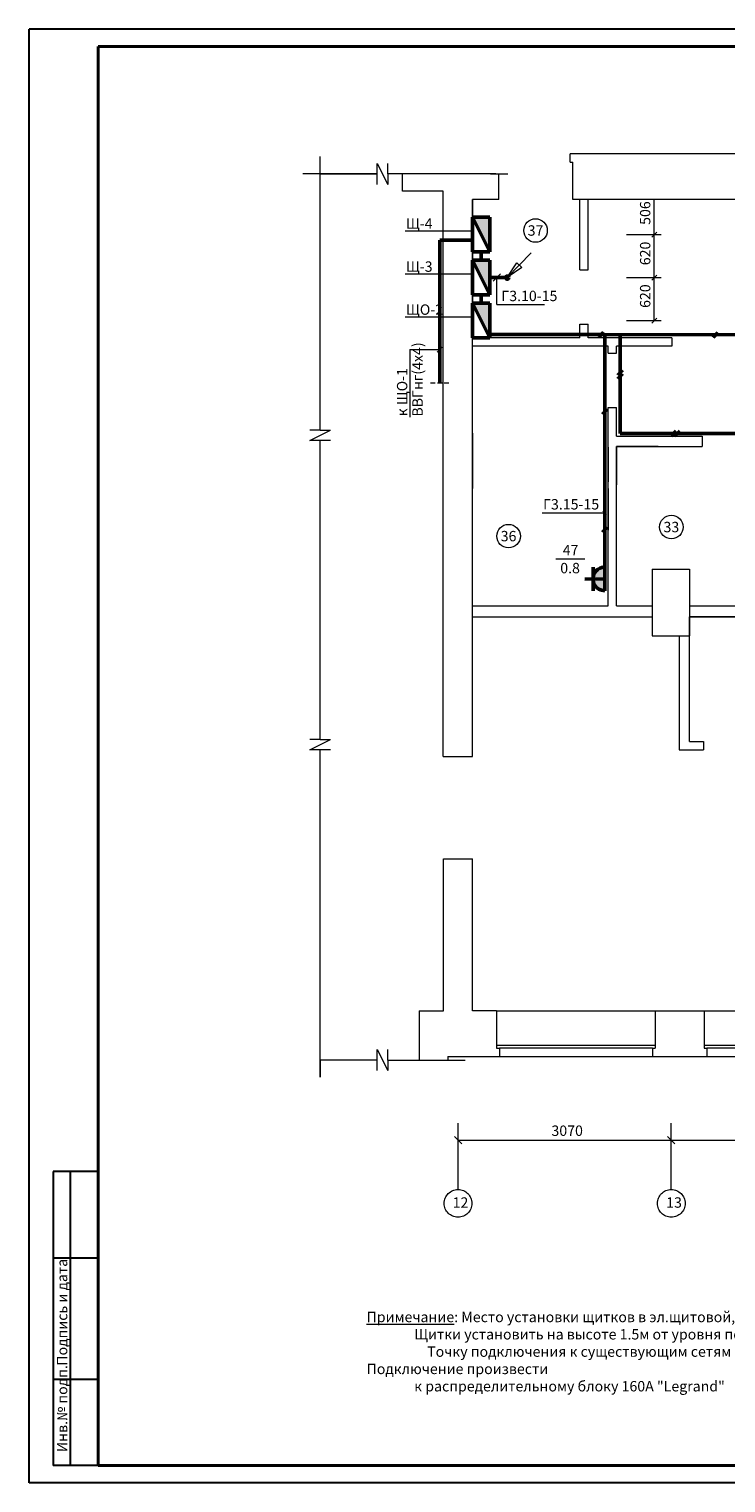
# Model space of a CAD drawing. Units: millimetres. Extents: x 680922 to 687799, y -517953 to -515161.
# Drawn here: x 683630 to 683831, y -516510 to -516090 of the extents above; entities that cross this region are included whole.
import ezdxf

# ---------------------------------------------------------------- set-up
doc = ezdxf.new("R2010")
doc.units = ezdxf.units.MM
doc.linetypes.add('CONTI', pattern=[0])
doc.linetypes.add('осевая', pattern=[50.8, 31.75, -6.35, 6.35, -6.35])
for name, color, linetype, lineweight in [('мебель', 250, 'Continuous', 15), ('несущие наружные стены', 250, 'Continuous', 30), ('окно', 20, 'Continuous', 18), ('оси', 180, 'осевая', 15), ('перегородки', 242, 'Continuous', 30), ('размеры', 203, 'Continuous', 15), ('тонкие', 74, 'Continuous', 13), ('Эл. сети', 7, 'CONTI', 35)]:
    doc.layers.add(name, color=color, linetype=linetype, lineweight=lineweight)
doc.styles.add('GOST 2.304', font='CS_Gost2304.shx')
doc.styles.get("Standard").update_dxf_attribs({"font": 'arial.ttf'})

msp = doc.modelspace()

# ---------------------------------------------------------------- hatches: boundary and pattern name
at = {"layer": 'тонкие', "lineweight": 50}
h = msp.add_hatch(color=7, dxfattribs=at)
h.set_gradient(color2=(0, 0, 0), one_color=1, name='INVCURVED')
h.paths.add_polyline_path([(683763, -516144), (683763, -516154), (683758, -516144)])
h = msp.add_hatch(color=7, dxfattribs=at)
h.set_gradient(color2=(0, 0, 0), one_color=1, name='INVCURVED')
h.paths.add_polyline_path([(683763, -516156.43), (683763, -516166.43), (683758, -516156.43)])
h = msp.add_hatch(color=7, dxfattribs=at)
h.set_gradient(color2=(0, 0, 0), one_color=1, name='INVCURVED')
h.paths.add_polyline_path([(683763, -516168.86), (683763, -516178.86), (683758, -516168.86)])
h = msp.add_hatch(color=7, dxfattribs=at)
h.set_gradient(color2=(0, 0, 0), one_color=1, name='INVCURVED')
edge = h.paths.add_edge_path()
edge.add_arc((683796.2, -516248.49), 3.4, 90.2561, 270.2561)
edge.add_line((683796.22, -516251.89), (683796.19, -516245.09))

# ---------------------------------------------------------------- linework, layer by layer
at = {"color": 7, "lineweight": 30}
for p, q in [((683629.85, -516509.64), (683629.85, -516089.64)), ((684223.85, -516089.64), (683629.85, -516089.64)), ((683926.85, -516509.64), (683629.85, -516509.64))]:
    msp.add_line(p, q, dxfattribs=at)
at = {"color": 7, "lineweight": 40}
for p, q in [((683649.85, -516094.64), (683649.85, -516504.64)), ((683649.85, -516094.64), (684218.85, -516094.64)), ((683649.85, -516504.64), (684218.85, -516504.64))]:
    msp.add_line(p, q, dxfattribs=at)
at = {"color": 7, "lineweight": 18}
for p, q in [((683850.29, -516125.66), (683786.19, -516125.66)), ((683764.99, -516169.21), (683778.74, -516169.21)), ((683797.2, -516183.26), (683797.2, -516181.26)), ((683797.2, -516256.26), (683797.2, -516198.96)), ((683778.11, -516229.4), (683796.19, -516229.41)), ((683796.72, -516229.94), (683795.66, -516228.88)), ((683797.2, -516256.26), (683797.2, -516236.26)), ((683789.2, -516256.26), (683797.2, -516256.26)), ((683752.74, -516409.6), (683753.8, -516410.66)), ((683753.8, -516410.66), (683754.86, -516411.72)), ((683814.33, -516409.6), (683815.39, -516410.66)), ((683815.39, -516410.66), (683816.45, -516411.72))]:
    msp.add_line(p, q, dxfattribs=at)
at = {"color": 7, "lineweight": 18, "ltscale": 100}
for p, q in [((683786.19, -516128.06), (683786.19, -516125.66)), ((683786.19, -516128.06), (683786.19, -516125.66)), ((683786.19, -516128.06), (683786.99, -516128.06)), ((683786.19, -516128.06), (683786.99, -516128.06)), ((683786.99, -516138.86), (683786.99, -516128.06)), ((683786.99, -516138.86), (683786.99, -516128.06)), ((683737.7, -516136.46), (683737.7, -516131.49)), ((683765.59, -516138.86), (683765.59, -516131.49)), ((683749.5, -516136.46), (683737.7, -516136.46)), ((683749.5, -516299.76), (683749.5, -516136.46)), ((683765.59, -516138.86), (683758, -516138.86)), ((683758, -516299.76), (683758, -516138.86)), ((683849.09, -516138.86), (683786.99, -516138.86)), ((683809.89, -516245.66), (683820.69, -516245.66)), ((683809.89, -516245.66), (683809.89, -516264.96)), ((683820.69, -516245.66), (683820.69, -516264.96)), ((683809.89, -516264.96), (683820.69, -516264.96)), ((683812.89, -516264.96), (683820.69, -516264.96)), ((683749.6, -516373.26), (683749.6, -516329.36)), ((683758, -516373.26), (683758, -516329.36)), ((683742.6, -516373.26), (683749.6, -516373.26)), ((683742.6, -516373.26), (683742.6, -516387.46)), ((683764.9, -516373.26), (683758, -516373.26)), ((683764.9, -516373.26), (683764.9, -516384.06)), ((683810.7, -516373.26), (683824.9, -516373.26)), ((683810.7, -516373.26), (683810.7, -516384.06)), ((683824.9, -516373.26), (683824.9, -516384.06)), ((683764.9, -516384.06), (683765.8, -516384.06)), ((683765.8, -516384.06), (683765.8, -516386.46)), ((683810, -516384.06), (683810, -516386.46)), ((683810, -516384.06), (683810.7, -516384.06)), ((683824.9, -516384.06), (683825.7, -516384.06)), ((683825.7, -516384.06), (683825.7, -516386.46)), ((683742.6, -516387.46), (683743.8, -516387.46)), ((683750.8, -516386.46), (683765.8, -516386.46)), ((683750.8, -516386.46), (683750.8, -516387.46)), ((683810, -516386.46), (683825.8, -516386.46))]:
    msp.add_line(p, q, dxfattribs=at)
at = {"color": 7, "lineweight": 50}
for p, q in [((683792.81, -516248.51), (683792.79, -516245.11)), ((683792.79, -516245.11), (683792.82, -516251.9)), ((683796.2, -516248.49), (683790.38, -516248.52))]:
    msp.add_line(p, q, dxfattribs=at)
at = {"color": 7, "linetype": 'ByBlock', "lineweight": 18}
for centre in [(683776.18, -516147.83), (683815.43, -516233.49), (683768.39, -516236.11)]:
    msp.add_circle(centre, 3.4, dxfattribs=at)
at = {"color": 7, "lineweight": 50}
msp.add_arc((683796.2, -516248.49), 3.4, 90.2561, 270.2561, dxfattribs=at)
at = {"layer": 'мебель', "color": 7, "lineweight": 18}
for p, q in [((683758, -516206.36), (683758, -516222.36)), ((683797.2, -516210.46), (683797.2, -516220.46)), ((683811.6, -516210.26), (683799.6, -516210.26)), ((683799.6, -516210.26), (683799.6, -516221.26)), ((683799.6, -516229.46), (683799.6, -516221.46)), ((683797.2, -516222.36), (683797.2, -516234.36)), ((683799.6, -516237.46), (683799.6, -516229.46)), ((683797.2, -516256.26), (683797.2, -516236.26)), ((683799.6, -516245.46), (683799.6, -516237.46)), ((683785.2, -516256.26), (683797.2, -516256.26)), ((683820.69, -516271.46), (683820.69, -516259.46)), ((683844.69, -516259.46), (683820.69, -516259.46))]:
    msp.add_line(p, q, dxfattribs=at)
at = {"layer": 'несущие наружные стены', "color": 7, "lineweight": 30, "ltscale": 200}
for p, q in [((683649.85, -516419.64), (683636.85, -516419.64)), ((683636.85, -516419.64), (683636.85, -516504.64)), ((683641.85, -516504.64), (683641.85, -516419.64)), ((683636.85, -516444.64), (683649.85, -516444.64)), ((683636.85, -516479.64), (683649.85, -516479.64)), ((683649.85, -516504.64), (683636.85, -516504.64))]:
    msp.add_line(p, q, dxfattribs=at)
at = {"layer": 'окно', "color": 7, "lineweight": 18, "ltscale": 100}
for p, q in [((683764.9, -516373.26), (683810.7, -516373.26)), ((683824.9, -516373.26), (683870.5, -516373.26)), ((683810.7, -516383.26), (683764.9, -516383.26)), ((683810, -516384.06), (683765.8, -516384.06)), ((683870.5, -516383.26), (683824.9, -516383.26)), ((683869.5, -516384.06), (683825.7, -516384.06)), ((683765.8, -516386.46), (683810, -516386.46)), ((683825.8, -516386.46), (683869.5, -516386.46))]:
    msp.add_line(p, q, dxfattribs=at)
at = {"layer": 'оси', "color": 7, "lineweight": 18, "ltscale": 50}
for p, q in [((683753.8, -516424.9), (683753.8, -516405.66)), ((683815.39, -516424.9), (683815.39, -516405.66))]:
    msp.add_line(p, q, dxfattribs=at)
at = {"layer": 'оси', "color": 7, "lineweight": 18}
for centre in [(683753.8, -516428.89), (683815.39, -516428.89)]:
    msp.add_circle(centre, 4, dxfattribs=at)
at = {"layer": 'перегородки', "color": 7, "lineweight": 18, "ltscale": 100}
for p, q in [((683789, -516159.16), (683789, -516138.86)), ((683791.4, -516159.16), (683791.4, -516138.86)), ((683789, -516159.16), (683791.4, -516159.16)), ((683789, -516178.86), (683789, -516174.86)), ((683789, -516174.86), (683791.4, -516174.86)), ((683791.4, -516178.86), (683791.4, -516174.86)), ((683789, -516178.86), (683758, -516178.86)), ((683815.6, -516178.86), (683791.4, -516178.86)), ((683815.6, -516178.86), (683815.6, -516181.26)), ((683797.2, -516181.26), (683758, -516181.26)), ((683797.2, -516183.26), (683799.6, -516183.26)), ((683815.6, -516181.26), (683799.6, -516181.26)), ((683799.6, -516183.26), (683799.6, -516181.26)), ((683797.2, -516198.96), (683799.6, -516198.96)), ((683799.6, -516207.26), (683799.6, -516198.96)), ((683799.6, -516207.26), (683824.29, -516207.26)), ((683824.29, -516207.26), (683824.29, -516210.26)), ((683799.6, -516210.26), (683824.29, -516210.26)), ((683799.6, -516256.26), (683799.6, -516210.26)), ((683758, -516256.26), (683797.2, -516256.26)), ((683758, -516259.46), (683809.89, -516259.46)), ((683799.6, -516256.26), (683809.89, -516256.26)), ((683820.69, -516256.26), (683842.29, -516256.26)), ((683820.69, -516259.46), (683928.5, -516259.46)), ((683817.69, -516264.96), (683817.69, -516297.86)), ((683820.69, -516295.46), (683820.69, -516264.96)), ((683820.69, -516295.46), (683824.69, -516295.46)), ((683824.69, -516295.46), (683824.69, -516297.86)), ((683817.69, -516297.86), (683824.69, -516297.86))]:
    msp.add_line(p, q, dxfattribs=at)
at = {"layer": 'размеры', "color": 7, "lineweight": 18, "ltscale": 100}
for p, q in [((683764.7, -516131.49), (683733.46, -516131.49)), ((683730.46, -516387.46), (683713.92, -516387.46))]:
    msp.add_line(p, q, dxfattribs=at)
at = {"layer": 'тонкие', "color": 7, "lineweight": 18}
for p, q in [((683713.92, -516131.49), (683713.92, -516126.49)), ((683730.46, -516134.49), (683730.46, -516128.49)), ((683730.46, -516128.49), (683733.46, -516134.49)), ((683733.46, -516131.49), (683733.46, -516128.49)), ((683713.92, -516131.49), (683708.92, -516131.49)), ((683713.92, -516131.49), (683730.46, -516131.49)), ((683730.46, -516131.49), (683713.92, -516131.49)), ((683713.92, -516205.53), (683713.92, -516131.49)), ((683733.46, -516131.49), (683733.46, -516134.49)), ((683763.2, -516131.49), (683768.2, -516131.49)), ((683810.47, -516173.86), (683810.47, -516138.86)), ((683758, -516148.02), (683738.48, -516148.02)), ((683802.47, -516149), (683812.47, -516149)), ((683811.18, -516148.3), (683809.76, -516149.71)), ((683760.5, -516156.43), (683760.5, -516154)), ((683774.96, -516154.26), (683768, -516161.43)), ((683768, -516161.43), (683770.76, -516157.15)), ((683772.2, -516158.54), (683768, -516161.43)), ((683772.2, -516158.54), (683770.76, -516157.15)), ((683758, -516160.45), (683738.48, -516160.45)), ((683764.99, -516161.43), (683763.93, -516162.49)), ((683764.99, -516161.43), (683766.05, -516160.37)), ((683764.99, -516169.21), (683764.99, -516161.43)), ((683802.47, -516161.43), (683812.47, -516161.43)), ((683811.18, -516160.73), (683809.76, -516162.14)), ((683760.5, -516168.86), (683760.5, -516166.43)), ((683758, -516172.88), (683738.48, -516172.88)), ((683802.47, -516173.86), (683812.47, -516173.86)), ((683811.18, -516173.16), (683809.76, -516174.57)), ((683739.84, -516182.24), (683739.84, -516201.75)), ((683739.84, -516182.24), (683748.5, -516182.24)), ((683749.2, -516181.53), (683747.79, -516182.94)), ((683745.85, -516191.79), (683747.22, -516191.79)), ((683747.81, -516191.79), (683749.19, -516191.79)), ((683749.77, -516191.79), (683751.16, -516191.79)), ((683710.92, -516208.53), (683716.92, -516205.53)), ((683713.92, -516205.53), (683710.92, -516205.53)), ((683716.92, -516208.53), (683710.92, -516208.53)), ((683713.92, -516205.53), (683716.92, -516205.53)), ((683713.92, -516294.89), (683713.92, -516208.53)), ((683782.07, -516242.63), (683790.44, -516242.63)), ((683710.92, -516297.89), (683716.92, -516294.89)), ((683713.92, -516294.89), (683710.92, -516294.89)), ((683713.92, -516294.89), (683716.92, -516294.89)), ((683716.92, -516297.89), (683710.92, -516297.89)), ((683713.92, -516392.46), (683713.92, -516297.89)), ((683749.5, -516299.76), (683758, -516299.76)), ((683749.6, -516329.36), (683758, -516329.36)), ((683730.46, -516390.46), (683730.46, -516384.46)), ((683730.46, -516384.46), (683733.46, -516390.46)), ((683733.46, -516387.46), (683733.46, -516384.46)), ((683713.92, -516387.46), (683713.92, -516392.46)), ((683733.46, -516387.46), (683755.8, -516387.46)), ((683733.46, -516387.46), (683733.46, -516390.46)), ((683753.8, -516410.66), (684056.5, -516410.66))]:
    msp.add_line(p, q, dxfattribs=at)
at = {"layer": 'тонкие', "color": 7, "lineweight": 18, "ltscale": 100}
msp.add_line((683758, -516138.86), (683758, -516178.86), dxfattribs=at)
at = {"layer": 'тонкие', "color": 7, "lineweight": 50}
for p, q in [((683758, -516154), (683758, -516144)), ((683758, -516144), (683763, -516154)), ((683763, -516144), (683758, -516144)), ((683763, -516144), (683763, -516154)), ((683749.5, -516150.57), (683748.5, -516150.57)), ((683748.5, -516150.57), (683748.5, -516191.79)), ((683758, -516150.57), (683749.5, -516150.57)), ((683763, -516154), (683758, -516154)), ((683760.5, -516156.43), (683760.5, -516154)), ((683758, -516166.43), (683758, -516156.43)), ((683758, -516156.43), (683763, -516166.43)), ((683763, -516156.43), (683758, -516156.43)), ((683763, -516156.43), (683763, -516166.43)), ((683763, -516161.43), (683767.5, -516161.43)), ((683763, -516166.43), (683758, -516166.43)), ((683760.5, -516168.86), (683760.5, -516166.43)), ((683758, -516178.86), (683758, -516168.86)), ((683758, -516168.86), (683763, -516178.86)), ((683763, -516168.86), (683758, -516168.86)), ((683763, -516168.86), (683763, -516178.86)), ((683763, -516178.86), (683758, -516178.86)), ((683796.19, -516177.86), (683763, -516177.86)), ((683795.84, -516177.21), (683794.43, -516178.63)), ((683796.19, -516178.86), (683796.19, -516177.86)), ((683907.1, -516178.06), (683796.19, -516177.86)), ((683796.19, -516245.09), (683796.19, -516178.86)), ((683800.6, -516206.46), (683800.66, -516177.87)), ((683828.89, -516177.27), (683827.48, -516178.69)), ((683801.34, -516188.16), (683799.93, -516189.58)), ((683801.34, -516189.25), (683799.93, -516190.67)), ((683796.9, -516199.44), (683795.48, -516200.86)), ((683927.58, -516206.46), (683800.6, -516206.46)), ((683816.86, -516205.76), (683815.44, -516207.17)), ((683817.87, -516205.76), (683816.46, -516207.17)), ((683796.9, -516233.56), (683795.48, -516234.98)), ((683796.19, -516245.09), (683796.22, -516251.89))]:
    msp.add_line(p, q, dxfattribs=at)
msp.add_circle((683768, -516161.43), 0.5, dxfattribs=at)

# ---------------------------------------------------------------- texts
at = {"color": 7, "lineweight": 50, "char_height": 3, "width": 4.6765, "attachment_point": 1}
for s, insert in [('{\\fGOST type A|b0|i0|c204|p34;Щ-4}', (683738.75, -516144.32)), ('{\\fGOST type A|b0|i0|c204|p34;Щ-3}', (683738.75, -516156.75)), ('{\\fGOST type A|b0|i0|c204|p34;ЩО-2}', (683738.75, -516169.18))]:
    msp.add_mtext(s, dxfattribs=dict(at, insert=insert))
at = {"color": 7, "linetype": 'ByBlock', "lineweight": 18, "char_height": 3}
for s, insert, width, attachment_point in [('{\\fGOST type A|b0|i0|c0|p34;37}', (683776.18, -516147.83), 6.7926, 5), ('{\\fGOST type A|b0|i0|c0|p34;36}', (683768.39, -516236.11), 6.7926, 5), ('{\\fGOST type A|b0|i0|c0|p34;33}', (683815.43, -516233.49), 6.7926, 5), ('{\\fGOST type A|b0|i0|c0|p34;47}', (683786.31, -516240.16), 6.7926, 5), ('{\\fGOST type A|b0|i0|c0|p34;0.8}', (683786.16, -516245.35), 6.7926, 5), ('{\\fGOST type A|b0|i0|c0|p34;12}', (683752.22, -516427.13), 4.6765, 1), ('{\\fGOST type A|b0|i0|c0|p34;13}', (683813.93, -516427.13), 4.6765, 1)]:
    msp.add_mtext(s, dxfattribs=dict(at, insert=insert, width=width, attachment_point=attachment_point))
at = {"color": 7, "linetype": 'ByBlock', "lineweight": 50, "ltscale": 100, "char_height": 3, "width": 9.6397, "attachment_point": 1, "style": 'GOST 2.304'}
for s, insert in [('{\\fGOST type A|b0|i0|c204|p34;Г\\fGOST type A|b0|i0|c0|p34;3.\\fGOST type A|b0|i0|c204|p34;1\\fGOST type A|b0|i0|c0|p34;0\\fGOST type A|b0|i0|c204|p34;-\\fGOST type A|b0|i0|c0|p34;15}', (683766.3, -516165.23)), ('{\\fGOST type A|b0|i0|c204|p34;Г\\fGOST type A|b0|i0|c0|p34;3.\\fGOST type A|b0|i0|c204|p34;15-\\fGOST type A|b0|i0|c0|p34;15}', (683778.36, -516225.42))]:
    msp.add_mtext(s, dxfattribs=dict(at, insert=insert))
at = {"color": 7, "lineweight": 50, "char_height": 3, "width": 32.8068, "attachment_point": 1, "rotation": 90}
for s, insert in [('{\\fGOST type A|b0|i0|c204|p34;ВВГнг(4х4)}', (683740.59, -516201.58)), ('{\\fGOST type A|b0|i0|c204|p34;к ЩО-1}', (683736.14, -516201.48))]:
    msp.add_mtext(s, dxfattribs=dict(at, insert=insert))
at = {"lineweight": 35, "char_height": 3, "width": 81.1405, "attachment_point": 1, "rotation": 90}
for s, insert in [('{\\fGOST type A|b0|i0|c204|p34;Подпись и дата}', (683637.89, -516475.76)), ('{\\fGOST type A|b0|i0|c204|p34;Инв.№\\fGOST type A|b0|i0|c0|p34; \\fGOST type A|b0|i0|c204|p34;подп.}', (683637.89, -516500.76))]:
    msp.add_mtext(s, dxfattribs=dict(at, insert=insert))
at = {"layer": 'оси', "color": 7, "lineweight": 18, "char_height": 3, "attachment_point": 1, "rotation": 90}
for s, insert in [('{\\fGOST type A|b0|i0|c0|p34;506}', (683806.36, -516146.2)), ('{\\fGOST type A|b0|i0|c0|p34;620}', (683806.36, -516157.86)), ('{\\fGOST type A|b0|i0|c0|p34;620}', (683806.36, -516170.19))]:
    msp.add_mtext_dynamic_manual_height_columns(s, width=14.4248, gutter_width=12.5, heights=[0], dxfattribs=dict(at, insert=insert))
at = {"layer": 'оси', "color": 7, "lineweight": 18, "insert": (683780.78, -516406.38), "char_height": 3, "attachment_point": 1}
msp.add_mtext_dynamic_manual_height_columns('{\\fGOST type A|b0|i0|c0|p34;3070}', width=14.4248, gutter_width=12.5, heights=[0], dxfattribs=at)
at = {"layer": 'Эл. сети', "color": 1, "lineweight": 15, "insert": (683727.37, -516460.2), "char_height": 3, "width": 183.252, "attachment_point": 1}
msp.add_mtext('{\\fGOST type A|b0|i0|c204|p34;\\L\\C256;Примечание\\l: Место установки щитков в эл.щитовой, тамбуре уточнить на месте\\fGOST type A|b0|i0|c0|p34;.\\P               \\fGOST type A|b0|i0|c204|p34;Щитки установить на высоте 1.5м от уровня пола.\\P^I      Точку подключения к существующим сетям в эл.щитовой уточнить на месте. Подключение произвести\\fGOST type A|b0|i0|c0|p34;\\P               \\fGOST type A|b0|i0|c204|p34;к распределительному блоку 160А \\fGOST type A|b0|i0|c0|p34;"Legrand"}', dxfattribs=at)

doc.saveas('drawing.dxf')
